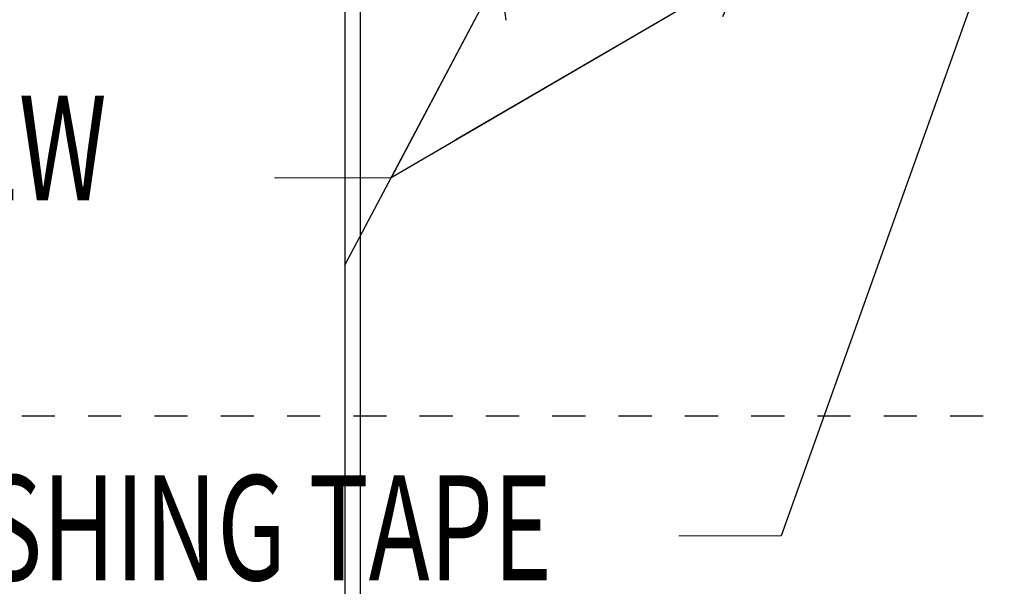
# Model space of a CAD drawing. Units: inches. Extents: x -63 to 126, y 0 to 91.
# Drawn here: x 47 to 50, y 81 to 82 of the extents above; entities that cross this region are included whole.
import ezdxf

# ---------------------------------------------------------------- set-up
doc = ezdxf.new("R2010")
doc.units = ezdxf.units.IN
doc.header["$LTSCALE"] = 0.01
doc.header["$MEASUREMENT"] = 0
doc.linetypes.add('CENTER', pattern=[50.8, 31.75, -6.35, 6.35, -6.35])
doc.linetypes.add('HIDDEN2', pattern=[0.1875, 0.125, -0.0625])
for name, color, linetype in [('CERACLAD-DIMENSION', 1, 'Continuous'), ('CERACLAD-LIGHT-CONTINUOUS', 5, 'Continuous'), ('CERACLAD-TXT-NOTES', 2, 'Continuous'), ('CERACLAD-X-LIGHT-LINE-HIDDEN2', 9, 'HIDDEN2')]:
    doc.layers.add(name, color=color, linetype=linetype)
doc.styles.add('CERACLAD-NOTES', font='archquik.shx', dxfattribs={"width": 0.75})
doc.dimstyles.get("Standard").update_dxf_attribs({"dimtxt": 0.18, "dimasz": 0.18, "dimexe": 0.18, "dimexo": 0.0625, "dimgap": 0.09, "dimtad": 0, "dimtih": 1, "dimtoh": 1, "dimdec": 4, "dimzin": 0, "dimdsep": 46, "dimtxsty": 'Standard', "dimcen": 0.09, "dimadec": 0, "dimazin": 0, "dimtfac": 1, "dimtdec": 4, "dimtofl": 0, "dimtmove": 0, "dimatfit": 3, "dimfxl": 1, "dimtolj": 1, "dimtzin": 0, "dimarcsym": 0})

# ---------------------------------------------------------------- blocks, each defined once
blk = doc.blocks.new('Fill-tech-ALL-DETAILS_Wood_Ply_H')
at = {"layer": 'CERACLAD-LIGHT-CONTINUOUS', "linetype": 'ByBlock'}
for p, q in [((1228.0104, 2106.62915), (1228.0104, 2015.97158)), ((1229.18012, 2105.42306), (1229.18012, 2017.17767))]:
    blk.add_line(p, q, dxfattribs=at)
at = {"layer": 'CERACLAD-TXT-NOTES', "lineweight": 5}
blk.add_line((1231.54648, 2081.20769), (1222.61017, 2081.20769), dxfattribs=at)
at = {"layer": 'CERACLAD-TXT-NOTES', "linetype": 'Continuous', "lineweight": 5}
blk.add_lwpolyline([(1261.42698, 2053.75237), (1253.60671, 2053.75237)], dxfattribs=at)
at = {"layer": 'CERACLAD-X-LIGHT-LINE-HIDDEN2', "linetype": 'CENTER'}
blk.add_line((1005.14143, 2062.95329), (1406.11211, 2062.95329), dxfattribs=at)
at = {"layer": 'CERACLAD-TXT-NOTES', "style": 'CERACLAD-NOTES', "width": 0.7}
for s, p in [('CLIP SCREW ', (1166.25338, 2079.46291)), ('FLASHING TAPE', (1187.18122, 2050.34831))]:
    blk.add_text(s, height=8.0405822, dxfattribs=at).set_placement(p)
at = {"layer": 'CERACLAD-TXT-NOTES', "lineweight": 5}
for points in [[(1286.56086, 2124.13843), (1261.42698, 2053.75237)], [(1239.86157, 2096.91517), (1231.54648, 2081.20769)], [(1258.45696, 2096.89025), (1231.54648, 2081.20769)]]:
    blk.add_leader(points, dimstyle='Standard', override={"dimscale": 3, "dimasz": 1, "dimtad": 0, "dimclrd": 0, "dimldrblk": 'Open90'}, dxfattribs=at)

msp = doc.modelspace()

# ---------------------------------------------------------------- block references
at = {"layer": 'CERACLAD-DIMENSION', "color": 8, "xscale": 0.03937, "yscale": 0.03937, "zscale": 0.03937}
msp.add_blockref('Fill-tech-ALL-DETAILS_Wood_Ply_H', (0, 0), dxfattribs=at)

doc.saveas('drawing.dxf')
